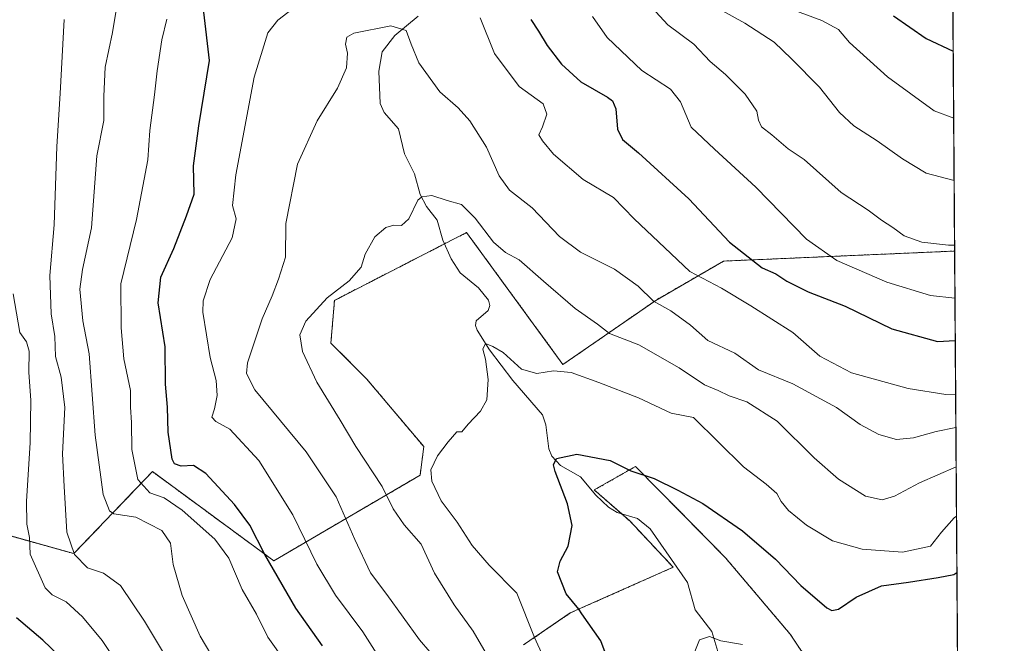
# Model space of a CAD drawing. Units: metres. Extents: x 546140 to 549575, y 4714707 to 4717043.
# Drawn here: x 549317 to 549575, y 4716453 to 4716617 of the extents above; entities that cross this region are included whole.
import ezdxf

# ---------------------------------------------------------------- set-up
doc = ezdxf.new("R2010")
doc.units = ezdxf.units.M
doc.header["$MEASUREMENT"] = 0
doc.linetypes.add('TRAZOS', pattern=[0.75, 0.5, -0.25])
for name, color, linetype, lineweight in [('Arbolado forestal', 92, 'TRAZOS', 0), ('Arbolado forestal CxS', 92, 'Continuous', 0), ('Comarca CxS', 133, 'Continuous', 0), ('Comunidad Autónoma CxS', 142, 'Continuous', 0), ('Corriente natural lineal', 142, 'Continuous', 13), ('Curva de nivel maestra', 36, 'Continuous', 30), ('Curva de nivel normal', 36, 'Continuous', 0), ('Matorral', 135, 'Continuous', 0), ('Matorral CxS', 135, 'Continuous', 0), ('Municipio CxS', 142, 'Continuous', 0), ('Provincia CxS', 1, 'Continuous', 0)]:
    doc.layers.add(name, color=color, linetype=linetype, lineweight=lineweight)

# ---------------------------------------------------------------- blocks, each defined once
blk = doc.blocks.new('*U151')
at = {"layer": 'Matorral CxS', "color": 135, "linetype": 'Continuous', "lineweight": 0}
blk.add_polyline3d([(549560.83, 4716704.16, 847.97), (549561.88, 4716556.43, 809.11), (549501.3, 4716553.8, 798.13), (549483.51, 4716543.5, 789.97), (549459.16, 4716526.65, 780.32), (549433.88, 4716561.29, 784.15), (549399.23, 4716543.5, 784.17), (549398.3, 4716532.27, 783.7), (549407.66, 4716522.9, 782.06), (549422.64, 4716505.11, 780.46), (549421.71, 4716497.62, 780.44), (549383.31, 4716475.15, 799.17), (549351.47, 4716498.56, 802.24), (549330.87, 4716477.02, 814.74), (549307.46, 4716483.57, 825.82), (549293.42, 4716523.84, 828.72), (549174.49, 4716571.6, 860.87), (549174.5, 4716589.39, 860.62), (549174.5, 4716611.86, 862.4), (549182.92, 4716642.76, 865.27)], dxfattribs=at)
blk = doc.blocks.new('*U154')
at = {"layer": 'Arbolado forestal CxS', "color": 92, "linetype": 'Continuous', "lineweight": 0}
for points in [[(549307.46, 4716483.57, 825.82), (549330.87, 4716477.02, 814.74), (549351.47, 4716498.56, 802.24), (549383.31, 4716475.15, 799.17), (549421.71, 4716497.62, 780.44), (549422.64, 4716505.11, 780.46), (549407.66, 4716522.9, 782.06), (549398.3, 4716532.27, 783.7), (549399.23, 4716543.5, 784.17), (549433.88, 4716561.29, 784.15), (549459.16, 4716526.65, 780.32), (549483.51, 4716543.5, 789.97), (549501.3, 4716553.8, 798.13), (549561.88, 4716556.43, 809.11), (549563.89, 4716275.13, 765.95)], [(549524.97, 4716446.58, 770.59), (549518.78, 4716455.86, 772.08), (549501.78, 4716475.95, 772.83), (549478.2, 4716499.91, 775.2), (549467.38, 4716493.73, 773.99), (549476.66, 4716485.61, 773.01), (549488.08, 4716473.45, 771.48), (549461.08, 4716461.45, 775.44), (549448.84, 4716453.09, 780.76)]]:
    blk.add_polyline3d(points, dxfattribs=at)
blk = doc.blocks.new('*U157')
at = {"layer": 'Provincia CxS', "color": 1, "linetype": 'Continuous', "lineweight": 0}
blk.add_polyline3d([(547813.08, 4717031.23, 931.25), (549558.41, 4717043.16, 875.38), (549558.41, 4717043.16, 875.38), (549574.91, 4714729.92, 728.95)], dxfattribs=at)
blk = doc.blocks.new('*U158')
at = {"layer": 'Comarca CxS', "color": 133, "linetype": 'Continuous', "lineweight": 0}
blk.add_polyline3d([(547813.08, 4717031.23, 931.25), (549558.41, 4717043.16, 875.38), (549558.41, 4717043.16, 875.38), (549574.91, 4714729.92, 728.95)], dxfattribs=at)
blk = doc.blocks.new('*U159')
at = {"layer": 'Comunidad Autónoma CxS', "color": 142, "linetype": 'Continuous', "lineweight": 0}
blk.add_polyline3d([(547813.08, 4717031.23, 931.25), (549558.41, 4717043.16, 875.38), (549558.41, 4717043.16, 875.38), (549571.34, 4715230.62, 695.82)], dxfattribs=at)
blk = doc.blocks.new('*U160')
at = {"layer": 'Provincia CxS', "color": 1, "linetype": 'Continuous', "lineweight": 0}
blk.add_polyline3d([(547813.08, 4717031.23, 931.25), (549558.41, 4717043.16, 875.38), (549558.41, 4717043.16, 875.38), (549574.91, 4714729.92, 728.95)], dxfattribs=at)
blk = doc.blocks.new('*U161')
at = {"layer": 'Comarca CxS', "color": 133, "linetype": 'Continuous', "lineweight": 0}
blk.add_polyline3d([(547813.08, 4717031.23, 931.25), (549558.41, 4717043.16, 875.38), (549558.41, 4717043.16, 875.38), (549574.91, 4714729.92, 728.95)], dxfattribs=at)
blk = doc.blocks.new('*U162')
at = {"layer": 'Comunidad Autónoma CxS', "color": 142, "linetype": 'Continuous', "lineweight": 0}
blk.add_polyline3d([(547813.08, 4717031.23, 931.25), (549558.41, 4717043.16, 875.38), (549558.41, 4717043.16, 875.38), (549571.34, 4715230.62, 695.82)], dxfattribs=at)
blk = doc.blocks.new('*U165')
at = {"layer": 'Curva de nivel normal', "color": 36, "linetype": 'Continuous', "lineweight": 0}
for points in [[(549368.42, 4716447.83, 810), (549364, 4716455.41, 810), (549359.3, 4716466.04, 810), (549356.88, 4716474.18, 810), (549356.18, 4716479.76, 810), (549353.91, 4716483.13, 810), (549347.13, 4716486.61, 810), (549341.34, 4716487.46, 810), (549340.19, 4716488.27, 810), (549338.58, 4716492.56, 810), (549336.48, 4716508.12, 810), (549334.85, 4716529.47, 810), (549333.25, 4716538.16, 810), (549332.42, 4716546.45, 810), (549333.12, 4716551.59, 810), (549335.5, 4716562.49, 810), (549336.88, 4716581.43, 810), (549338.72, 4716590.69, 810), (549338.7, 4716597.06, 810), (549339.1, 4716604.73, 810), (549340.98, 4716613.8, 810), (549342.82, 4716625.01, 810)], [(549482.49, 4716620.33, 810), (549486.65, 4716615.83, 810), (549493.49, 4716610.75, 810), (549497.77, 4716606.16, 810), (549501.76, 4716602.74, 810), (549506.91, 4716597.59, 810), (549509.98, 4716593.17, 810), (549510.45, 4716590.77, 810), (549511.27, 4716589, 810), (549513.92, 4716586.9, 810), (549518.26, 4716583.24, 810), (549522.45, 4716580.43, 810), (549532.11, 4716571.76, 810), (549539.22, 4716567.19, 810), (549542.72, 4716564.51, 810), (549545.69, 4716562.61, 810), (549548.67, 4716560.46, 810), (549553.3, 4716558.79, 810), (549560.24, 4716557.99, 810), (549561.87, 4716557.97, 810)]]:
    blk.add_polyline3d(points, dxfattribs=at)
blk = doc.blocks.new('*U168')
at = {"layer": 'Curva de nivel normal', "color": 36, "linetype": 'Continuous', "lineweight": 0}
for points in [[(549386.27, 4716448.75, 805), (549381.79, 4716455.1, 805), (549378.8, 4716461.11, 805), (549374.98, 4716467.62, 805), (549371.55, 4716475.86, 805), (549367.89, 4716480.86, 805), (549359.3, 4716488.47, 805), (549354.58, 4716491.69, 805), (549350.78, 4716492.95, 805), (549347.66, 4716496.47, 805), (549346.09, 4716504.39, 805), (549345.96, 4716511.43, 805), (549345.75, 4716515.46, 805), (549345.69, 4716519.85, 805), (549343.96, 4716528.18, 805), (549343.27, 4716536.25, 805), (549343.2, 4716547.85, 805), (549347.26, 4716564.72, 805), (549350.24, 4716580.4, 805), (549350.79, 4716588.06, 805), (549352.03, 4716597.4, 805), (549352.68, 4716603.73, 805), (549353.98, 4716611.88, 805), (549355.3, 4716617.33, 805)], [(549466.86, 4716617.96, 805), (549470.78, 4716612.51, 805), (549479.84, 4716603.82, 805), (549487.37, 4716598.92, 805), (549490.02, 4716595.61, 805), (549492.82, 4716588.95, 805), (549498.9, 4716583.19, 805), (549509.7, 4716573.24, 805), (549523.01, 4716559.59, 805), (549530.95, 4716553.92, 805), (549544.07, 4716548.26, 805), (549555.54, 4716544.81, 805), (549561.97, 4716544.07, 805)]]:
    blk.add_polyline3d(points, dxfattribs=at)
blk = doc.blocks.new('*U170')
at = {"layer": 'Curva de nivel normal', "color": 36, "linetype": 'Continuous', "lineweight": 0}
blk.add_polyline3d([(549432.35, 4716441.83, 790), (549421.54, 4716454.39, 790), (549412.97, 4716466.28, 790), (549408.7, 4716472, 790), (549404.58, 4716480.75, 790), (549399.64, 4716491.92, 790), (549391.77, 4716503.74, 790), (549378.37, 4716519.99, 790), (549376.16, 4716524.32, 790), (549376.42, 4716527.07, 790), (549380.23, 4716538.66, 790), (549382.92, 4716544.68, 790), (549384.56, 4716549.05, 790), (549386.4, 4716554.86, 790), (549386.47, 4716563.63, 790), (549389.52, 4716579.2, 790), (549394.66, 4716590.61, 790), (549400.04, 4716599.22, 790), (549402.42, 4716604.48, 790), (549402.61, 4716608.36, 790), (549402.11, 4716610.73, 790), (549402.46, 4716612.55, 790), (549404.28, 4716613.6, 790), (549413.97, 4716615.55, 790), (549418.04, 4716614.28, 790), (549419.3, 4716610.73, 790), (549421.36, 4716605.81, 790), (549426.89, 4716598.25, 790), (549431.7, 4716594.02, 790), (549434.7, 4716590.65, 790), (549439.13, 4716583.7, 790), (549442.4, 4716576.19, 790), (549445.16, 4716572.42, 790), (549451.11, 4716567.82, 790), (549458.27, 4716560.24, 790), (549463.79, 4716556.1, 790), (549472.71, 4716551.68, 790), (549478.88, 4716547.19, 790), (549482.91, 4716543.24, 790), (549487.44, 4716540.75, 790), (549492.58, 4716536.96, 790), (549497.14, 4716533, 790), (549504.2, 4716529.67, 790), (549510.48, 4716525.26, 790), (549519.42, 4716521.59, 790), (549530.88, 4716515.35, 790), (549537.08, 4716510.94, 790), (549541.99, 4716508.25, 790), (549546.6, 4716506.98, 790), (549551.08, 4716507.42, 790), (549557.08, 4716509.11, 790), (549562.21, 4716510.1, 790)], dxfattribs=at)
blk = doc.blocks.new('*U179')
at = {"layer": 'Curva de nivel normal', "color": 36, "linetype": 'Continuous', "lineweight": 0}
blk.add_polyline3d([(549506.2, 4716453.17, 770), (549500.54, 4716454.18, 770), (549497.63, 4716455.29, 770), (549495, 4716454.38, 770), (549493.54, 4716450.87, 770)], dxfattribs=at)
blk = doc.blocks.new('*U195')
at = {"layer": 'Curva de nivel normal', "color": 36, "linetype": 'Continuous', "lineweight": 0}
for points in [[(549414.14, 4716444.73, 795), (549406.7, 4716456.5, 795), (549399.51, 4716466.1, 795), (549394.64, 4716474.28, 795), (549388.32, 4716487.24, 795), (549379.38, 4716501.45, 795), (549371.74, 4716509.66, 795), (549368.08, 4716511.72, 795), (549367.06, 4716512.86, 795), (549367.75, 4716515.02, 795), (549368.44, 4716518.57, 795), (549368.18, 4716522.46, 795), (549366.66, 4716528.54, 795), (549364.74, 4716540.36, 795), (549364.77, 4716543.39, 795), (549366.64, 4716548.95, 795), (549372.43, 4716559.91, 795), (549373.44, 4716564.9, 795), (549372.44, 4716568.39, 795), (549373.32, 4716576.4, 795), (549378.13, 4716602.06, 795), (549381.76, 4716613.73, 795), (549384.41, 4716617.06, 795), (549389.59, 4716621.06, 795)], [(549437.44, 4716617.64, 795), (549441.22, 4716608.31, 795), (549447.71, 4716599.62, 795), (549453.93, 4716595.06, 795), (549454.96, 4716592.4, 795), (549453.83, 4716589.06, 795), (549452.82, 4716586.9, 795), (549453.8, 4716585.4, 795), (549456.7, 4716581.86, 795), (549464.46, 4716575.23, 795), (549472.41, 4716570.46, 795), (549477.84, 4716564.85, 795), (549485.89, 4716557.3, 795), (549492.42, 4716551.09, 795), (549500.73, 4716546.72, 795), (549508.4, 4716542.08, 795), (549519.41, 4716535.08, 795), (549526.52, 4716528.84, 795), (549534.83, 4716524.47, 795), (549549.73, 4716520.34, 795), (549559.59, 4716518.8, 795), (549562.15, 4716518.86, 795)]]:
    blk.add_polyline3d(points, dxfattribs=at)
blk = doc.blocks.new('*U196')
at = {"layer": 'Curva de nivel normal', "color": 36, "linetype": 'Continuous', "lineweight": 0}
blk.add_polyline3d([(549454, 4716450.04, 780), (549451.73, 4716455.06, 780), (549447.06, 4716466.68, 780), (549439.8, 4716473.98, 780), (549435.35, 4716479.17, 780), (549431.42, 4716485.27, 780), (549427.2, 4716490.88, 780), (549424.8, 4716496.06, 780), (549424.49, 4716499.05, 780), (549426.26, 4716502.72, 780), (549429.07, 4716506.39, 780), (549431.28, 4716508.95, 780), (549432.65, 4716509.02, 780), (549434.3, 4716511.03, 780), (549437.52, 4716514.39, 780), (549439.15, 4716517.39, 780), (549439.56, 4716522.72, 780), (549438.82, 4716528.05, 780), (549438.14, 4716530.72, 780), (549438.84, 4716532.14, 780), (549440.74, 4716531.41, 780), (549443.46, 4716529.81, 780), (549448.3, 4716525.43, 780), (549452.26, 4716524.27, 780), (549456.63, 4716524.99, 780), (549461.28, 4716524.54, 780), (549468.55, 4716521.9, 780), (549479, 4716517.93, 780), (549487.54, 4716513.87, 780), (549493.36, 4716512.72, 780), (549506.53, 4716499.83, 780), (549512.42, 4716495.26, 780), (549515.22, 4716492.77, 780), (549516.35, 4716490.72, 780), (549518.33, 4716488.37, 780), (549523.04, 4716484.51, 780), (549529.87, 4716480.39, 780), (549537.66, 4716478.16, 780), (549548.21, 4716477.4, 780), (549555.59, 4716479.02, 780), (549558.4, 4716482.7, 780), (549561.8, 4716486.45, 780), (549562.38, 4716486.85, 780)], dxfattribs=at)
blk = doc.blocks.new('*U206')
at = {"layer": 'Curva de nivel normal', "color": 36, "linetype": 'Continuous', "lineweight": 0}
blk.add_polyline3d([(549440.85, 4716447.63, 785), (549435.58, 4716456.65, 785), (549430.58, 4716463.59, 785), (549425.48, 4716471.86, 785), (549421.94, 4716479.52, 785), (549417.53, 4716484.55, 785), (549414.63, 4716488.82, 785), (549411.75, 4716494.65, 785), (549404.8, 4716505.12, 785), (549400.68, 4716512.05, 785), (549394.57, 4716522.05, 785), (549390.82, 4716530.05, 785), (549390.13, 4716534.46, 785), (549391.73, 4716538.01, 785), (549397.35, 4716544.13, 785), (549403.08, 4716548.66, 785), (549406.22, 4716552.24, 785), (549407.25, 4716555.64, 785), (549409.8, 4716560.16, 785), (549412.71, 4716562.62, 785), (549414.8, 4716563.22, 785), (549416.83, 4716563.12, 785), (549418.77, 4716564.9, 785), (549421.08, 4716569.77, 785), (549422.18, 4716570.7, 785), (549424.75, 4716571.01, 785), (549428.77, 4716569.7, 785), (549432.56, 4716568.65, 785), (549436.12, 4716565.1, 785), (549440.93, 4716558.74, 785), (549444.07, 4716556.04, 785), (549447.67, 4716554.15, 785), (549454.02, 4716548.55, 785), (549462.38, 4716541.35, 785), (549468.17, 4716537.22, 785), (549471.39, 4716534.76, 785), (549479.02, 4716531.82, 785), (549489.67, 4716525.77, 785), (549496.29, 4716521.35, 785), (549499.84, 4716519.81, 785), (549502.73, 4716518.48, 785), (549507.36, 4716516.87, 785), (549515.33, 4716511.83, 785), (549525.08, 4716502.15, 785), (549531.42, 4716496.53, 785), (549538.47, 4716492.12, 785), (549542.87, 4716491.17, 785), (549546.13, 4716492.1, 785), (549552.7, 4716495.58, 785), (549562.29, 4716499.8, 785)], dxfattribs=at)
blk = doc.blocks.new('*U217')
at = {"layer": 'Curva de nivel maestra', "color": 36, "linetype": 'Continuous', "lineweight": 30}
for points in [[(549396.06, 4716452.83, 800), (549389.1, 4716462.75, 800), (549381, 4716476.76, 800), (549376.99, 4716484.53, 800), (549373.02, 4716489.95, 800), (549365.46, 4716498.1, 800), (549362.28, 4716500.17, 800), (549359.04, 4716499.97, 800), (549357.3, 4716500.63, 800), (549356.67, 4716501.82, 800), (549355.6, 4716508.91, 800), (549355.46, 4716515.46, 800), (549354.94, 4716521.54, 800), (549354.82, 4716531.31, 800), (549352.98, 4716542.82, 800), (549353.67, 4716549.57, 800), (549357.05, 4716557.12, 800), (549360.38, 4716565.72, 800), (549362.42, 4716571.4, 800), (549362.26, 4716578.78, 800), (549363.62, 4716589.26, 800), (549366.43, 4716606.47, 800), (549364.97, 4716619.14, 800)], [(549450.73, 4716617.17, 800), (549452.74, 4716614.14, 800), (549455.05, 4716610.41, 800), (549458.77, 4716605.49, 800), (549463.8, 4716600.88, 800), (549470.87, 4716596.79, 800), (549472.14, 4716595.87, 800), (549473.04, 4716593.77, 800), (549473.5, 4716588.42, 800), (549474.76, 4716585.74, 800), (549479, 4716582.18, 800), (549492.17, 4716570.15, 800), (549502.84, 4716558.81, 800), (549511.43, 4716552.03, 800), (549515.02, 4716550.48, 800), (549517.85, 4716548.56, 800), (549523.5, 4716545.73, 800), (549533.13, 4716541.94, 800), (549545.4, 4716536.04, 800), (549557.43, 4716532.69, 800), (549562.05, 4716532.92, 800)]]:
    blk.add_polyline3d(points, dxfattribs=at)
blk = doc.blocks.new('*U221')
at = {"layer": 'Curva de nivel maestra', "color": 36, "linetype": 'Continuous', "lineweight": 30}
blk.add_polyline3d([(549476.01, 4716435.65, 775), (549469.05, 4716454.15, 775), (549464.08, 4716461.26, 775), (549463.36, 4716462.46, 775), (549460, 4716466.51, 775), (549457.76, 4716472.25, 775), (549458.41, 4716475.03, 775), (549460.5, 4716478.97, 775), (549461.56, 4716484.39, 775), (549460.31, 4716490.08, 775), (549457.12, 4716498.62, 775), (549456.71, 4716500.32, 775), (549457.5, 4716501.96, 775), (549462.76, 4716503.1, 775), (549471.53, 4716501.47, 775), (549476.94, 4716498.73, 775), (549483.07, 4716496.71, 775), (549489.26, 4716493.64, 775), (549495.86, 4716490.18, 775), (549506.2, 4716483.05, 775), (549514.93, 4716475.55, 775), (549521.57, 4716468.65, 775), (549528.4, 4716462.84, 775), (549529.67, 4716462.07, 775), (549531.4, 4716462.44, 775), (549536.08, 4716465.64, 775), (549542.68, 4716468.57, 775), (549549.79, 4716469.56, 775), (549557.54, 4716470.78, 775), (549561.66, 4716471.58, 775), (549562.48, 4716472.08, 775)], dxfattribs=at)

msp = doc.modelspace()

# ---------------------------------------------------------------- linework, layer by layer
at = {"layer": 'Arbolado forestal', "color": 92, "linetype": 'TRAZOS', "lineweight": 0}
for points in [[(549561.88, 4716556.43, 809.11), (549501.3, 4716553.8, 798.13), (549483.51, 4716543.5, 789.97), (549459.16, 4716526.65, 780.32), (549433.88, 4716561.29, 784.15), (549428.04, 4716558.3, 783.6), (549399.23, 4716543.5, 784.17), (549398.29, 4716532.27, 783.7), (549407.66, 4716522.9, 782.06), (549422.64, 4716505.11, 780.46), (549421.7, 4716497.62, 780.44), (549383.31, 4716475.15, 799.17), (549351.47, 4716498.56, 802.24), (549330.87, 4716477.02, 814.74), (549307.46, 4716483.58, 825.81), (549293.42, 4716523.84, 828.72), (549174.49, 4716571.6, 860.87), (549174.49, 4716589.39, 860.62), (549174.49, 4716610.86, 862.22), (549174.49, 4716611.86, 862.4), (549182.92, 4716642.77, 865.27)], [(549561.88, 4716556.43, 809.11), (549562.86, 4716419.89, 770.36), (549563.89, 4716275.13, 765.95)], [(549448.84, 4716453.1, 780.76), (549461.08, 4716461.46, 775.44), (549488.08, 4716473.46, 771.48), (549476.66, 4716485.61, 773.01), (549474.56, 4716487.45, 773.2), (549467.38, 4716493.73, 773.99), (549478.2, 4716499.91, 775.2), (549501.78, 4716475.95, 772.83), (549518.78, 4716455.86, 772.08), (549524.97, 4716446.58, 770.59), (549521.76, 4716444.41, 769.9), (549521.7, 4716444.36, 769.88), (549519.67, 4716438.54, 768.67), (549517.15, 4716431.36, 767.63)]]:
    msp.add_polyline3d(points, dxfattribs=at)
at = {"layer": 'Corriente natural lineal', "color": 142, "linetype": 'Continuous', "lineweight": 13}
msp.add_polyline3d([(549421.16, 4716618.09, 790.26), (549415.03, 4716612.98, 789.65), (549411.71, 4716608.7, 789.15), (549410.87, 4716603.66, 788.66), (549411.25, 4716595.18, 787.92), (549412.22, 4716592.78, 787.7), (549416.06, 4716588.49, 786.96), (549417.61, 4716581.93, 786.12), (549420.21, 4716576.67, 785.61), (549421.67, 4716571.32, 785), (549423.38, 4716568.14, 784.63), (549426.16, 4716564.52, 784.16), (549427.62, 4716559.25, 783.68), (549429.8, 4716554.38, 783.26), (549432.17, 4716550.69, 782.93), (549437.01, 4716546.8, 782.47), (549439.64, 4716543.54, 782.17), (549439.94, 4716542.12, 781.91), (549439.52, 4716540.8, 781.62), (549436.42, 4716538.09, 780.47), (549436.21, 4716536.9, 780.38), (549436.67, 4716535.63, 780.28), (549439.87, 4716530.51, 780.02), (549446.01, 4716522.49, 777.79), (549453.8, 4716513.43, 776.55), (549454.67, 4716510.84, 776.17), (549455.44, 4716504.5, 775.24), (549456.21, 4716502.6, 775.04), (549458.54, 4716500.14, 774.83), (549463.79, 4716497.15, 774.3), (549467.74, 4716492.35, 773.94), (549471.09, 4716489.22, 773.58), (549473.34, 4716487.81, 773.31), (549478.66, 4716486.21, 772.93), (549482, 4716483.5, 772.48), (549491.81, 4716469.44, 771.12), (549493.8, 4716462.32, 770.59), (549498.17, 4716456.63, 770.11), (549499.77, 4716451.32, 769.64)], dxfattribs=at)
at = {"layer": 'Curva de nivel maestra', "color": 36, "linetype": 'Continuous', "lineweight": 30}
for points in [[(549545.85, 4716618.19, 825), (549554.4, 4716612.2, 825), (549561.51, 4716608.92, 825)], [(549331.4, 4716446.04, 825), (549322.73, 4716454.36, 825), (549315.87, 4716460.18, 825)]]:
    msp.add_polyline3d(points, dxfattribs=at)
at = {"layer": 'Curva de nivel normal', "color": 36, "linetype": 'Continuous', "lineweight": 0}
for points in [[(549513.36, 4716622, 820), (549527.05, 4716616.92, 820), (549531.39, 4716614.57, 820), (549534.27, 4716611.14, 820), (549544.24, 4716602.15, 820), (549556.52, 4716593.22, 820), (549561.63, 4716591.27, 820)], [(549500.21, 4716619.92, 815), (549506.86, 4716616.24, 815), (549514.57, 4716611.24, 815), (549519.07, 4716606.88, 815), (549526.48, 4716599.46, 815), (549531.66, 4716592.78, 815), (549535.43, 4716589.29, 815), (549541.59, 4716585.37, 815), (549548.22, 4716580.61, 815), (549554.38, 4716576.91, 815), (549561.75, 4716574.96, 815)], [(549359.12, 4716443.16, 815), (549349.39, 4716459.27, 815), (549343.1, 4716468.66, 815), (549338.67, 4716471.9, 815), (549334.45, 4716473.32, 815), (549331.04, 4716476.76, 815), (549329, 4716482.68, 815), (549328.32, 4716494.64, 815), (549327.93, 4716503.19, 815), (549328.54, 4716515.34, 815), (549327.56, 4716523.33, 815), (549326.08, 4716528.78, 815), (549325.86, 4716534.02, 815), (549324.95, 4716539.92, 815), (549324.55, 4716549.98, 815), (549325.73, 4716563.28, 815), (549326.37, 4716583.83, 815), (549327.3, 4716597.8, 815), (549328.32, 4716617.16, 815)], [(549343.99, 4716445.68, 820), (549338.28, 4716454.24, 820), (549333.18, 4716460.48, 820), (549328.86, 4716464.42, 820), (549325.21, 4716466.22, 820), (549323.31, 4716468.08, 820), (549319.42, 4716476.93, 820), (549319.27, 4716481.29, 820), (549318.58, 4716484.76, 820), (549318.46, 4716490.82, 820), (549319.43, 4716506.07, 820), (549319.6, 4716517.24, 820), (549319.08, 4716524.62, 820), (549319.11, 4716530.14, 820), (549318.49, 4716532.63, 820), (549316.71, 4716535.08, 820), (549314.91, 4716545.22, 820)]]:
    msp.add_polyline3d(points, dxfattribs=at)
at = {"layer": 'Matorral', "color": 135, "linetype": 'Continuous', "lineweight": 0}
for points in [[(549560.83, 4716704.16, 847.97), (549561.88, 4716556.43, 809.11)], [(549561.88, 4716556.43, 809.11), (549501.3, 4716553.8, 798.13), (549483.51, 4716543.5, 789.97), (549459.16, 4716526.65, 780.32), (549433.88, 4716561.29, 784.15), (549428.04, 4716558.3, 783.6), (549399.23, 4716543.5, 784.17), (549398.29, 4716532.27, 783.7), (549407.66, 4716522.9, 782.06), (549422.64, 4716505.11, 780.46), (549421.7, 4716497.62, 780.44), (549383.31, 4716475.15, 799.17), (549351.47, 4716498.56, 802.24), (549330.87, 4716477.02, 814.74), (549307.46, 4716483.58, 825.81), (549293.42, 4716523.84, 828.72), (549174.49, 4716571.6, 860.87), (549174.49, 4716589.39, 860.62), (549174.49, 4716610.86, 862.22), (549174.49, 4716611.86, 862.4), (549182.92, 4716642.77, 865.27)], [(549448.84, 4716453.1, 780.76), (549461.08, 4716461.46, 775.44), (549488.08, 4716473.46, 771.48), (549476.66, 4716485.61, 773.01), (549474.56, 4716487.45, 773.2), (549467.38, 4716493.73, 773.99), (549478.2, 4716499.91, 775.2), (549501.78, 4716475.95, 772.83), (549518.78, 4716455.86, 772.08), (549524.97, 4716446.58, 770.59), (549521.76, 4716444.41, 769.9), (549521.7, 4716444.36, 769.88), (549519.67, 4716438.54, 768.67), (549517.15, 4716431.36, 767.63)]]:
    msp.add_polyline3d(points, dxfattribs=at)
at = {"layer": 'Matorral CxS', "color": 135, "linetype": 'Continuous', "lineweight": 0}
msp.add_polyline3d([(549448.84, 4716453.09, 780.76), (549461.08, 4716461.45, 775.44), (549488.08, 4716473.45, 771.48), (549476.66, 4716485.61, 773.01), (549467.38, 4716493.73, 773.99), (549478.2, 4716499.91, 775.2), (549501.78, 4716475.95, 772.83), (549518.78, 4716455.86, 772.08), (549524.97, 4716446.58, 770.59)], dxfattribs=at)
at = {"layer": 'Municipio CxS', "color": 142, "linetype": 'Continuous', "lineweight": 0}
msp.add_polyline3d([(547813.08, 4717031.23, 931.25), (549558.41, 4717043.16, 875.38), (549571.34, 4715230.62, 695.82)], dxfattribs=at)
msp.add_polyline3d([(547813.08, 4717031.23, 931.25), (549558.41, 4717043.16, 875.38), (549571.34, 4715230.62, 695.82)], dxfattribs=at)

# ---------------------------------------------------------------- block references
at = {"layer": 'Arbolado forestal CxS', "color": 92, "linetype": 'Continuous', "lineweight": 0}
msp.add_blockref('*U154', (0, 0), dxfattribs=at)
at = {"layer": 'Comarca CxS', "color": 133, "linetype": 'Continuous', "lineweight": 0}
for name in ['*U158', '*U161']:
    msp.add_blockref(name, (0, 0), dxfattribs=at)
at = {"layer": 'Comunidad Autónoma CxS', "color": 142, "linetype": 'Continuous', "lineweight": 0}
for name in ['*U159', '*U162']:
    msp.add_blockref(name, (0, 0), dxfattribs=at)
at = {"layer": 'Curva de nivel maestra', "color": 36, "linetype": 'Continuous', "lineweight": 30}
for name in ['*U217', '*U221']:
    msp.add_blockref(name, (0, 0), dxfattribs=at)
at = {"layer": 'Curva de nivel normal', "color": 36, "linetype": 'Continuous', "lineweight": 0}
for name in ['*U165', '*U168', '*U195', '*U170', '*U206', '*U196', '*U179']:
    msp.add_blockref(name, (0, 0), dxfattribs=at)
at = {"layer": 'Matorral CxS', "color": 135, "linetype": 'Continuous', "lineweight": 0}
msp.add_blockref('*U151', (0, 0), dxfattribs=at)
at = {"layer": 'Provincia CxS', "color": 1, "linetype": 'Continuous', "lineweight": 0}
for name in ['*U157', '*U160']:
    msp.add_blockref(name, (0, 0), dxfattribs=at)

doc.saveas('drawing.dxf')
